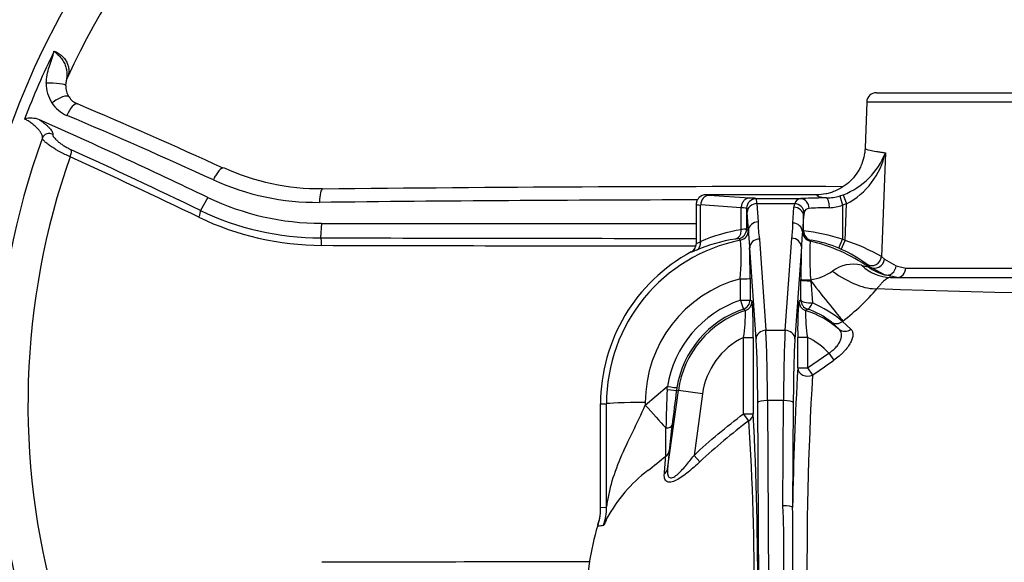
# Paper-space layout 'Sheet2' of a CAD drawing. Units: millimetres. Extents: x 0 to 210, y 0 to 297.
# Drawn here: x 47 to 61, y 180 to 187 of the extents above; entities that cross this region are included whole.
import ezdxf

# ---------------------------------------------------------------- set-up
doc = ezdxf.new("R2010")
doc.units = ezdxf.units.MM
doc.layers.add('Default', color=7, linetype='Continuous')
doc.layers.add('DV14_Default', color=7, linetype='Continuous')

# ---------------------------------------------------------------- blocks, each defined once
blk = doc.blocks.new('SE16')
at = {"layer": 'DV14_Default', "color": 7, "linetype": 'Continuous'}
for p, q in [((47.692, 186.075), (47.697, 186.123)), ((58.813, 185.979), (69.046, 185.979)), ((58.68, 185.85), (58.658, 185.223)), ((69.179, 185.85), (58.68, 185.85)), ((58.936, 185.156), (58.884, 183.732)), ((49.642, 184.541), (49.539, 184.364)), ((56.382, 184.54), (56.381, 184.54)), ((57.992, 184.579), (56.476, 184.579)), ((56.476, 184.579), (56.476, 184.579)), ((56.476, 184.579), (56.476, 184.579)), ((56.521, 184.572), (57.072, 184.535)), ((58.311, 184.563), (58.359, 184.579)), ((58.311, 184.563), (58.348, 184.436)), ((58.359, 184.579), (58.404, 184.454)), ((56.342, 184.445), (56.342, 183.913)), ((56.959, 184.401), (56.402, 184.439)), ((56.402, 183.939), (56.402, 184.439)), ((56.959, 184.402), (56.959, 184.401)), ((56.959, 184.103), (56.959, 184.401)), ((57.166, 184.526), (57.776, 184.526)), ((57.166, 184.526), (57.166, 184.526)), ((57.693, 184.457), (57.173, 184.457)), ((57.173, 184.457), (57.191, 184.207)), ((57.666, 184.191), (57.681, 184.407)), ((58.404, 184.454), (58.348, 184.436)), ((58.348, 184.436), (58.348, 183.969)), ((58.386, 183.952), (58.404, 184.454)), ((57.033, 184.392), (57.033, 184.108)), ((57.033, 184.392), (57.033, 184.392)), ((57.058, 184.087), (57.04, 184.338)), ((57.815, 184.288), (57.799, 184.071)), ((57.815, 184.084), (57.815, 184.288)), ((51.199, 184.188), (51.188, 183.989)), ((56.959, 184.1), (56.959, 184.103)), ((57.033, 184.108), (57.058, 184.088)), ((57.058, 184.088), (57.058, 184.087)), ((57.799, 184.071), (57.801, 184.073)), ((57.801, 184.073), (57.815, 184.084)), ((56.342, 183.913), (56.342, 183.913)), ((57.208, 183.971), (57.296, 182.721)), ((57.562, 182.721), (57.651, 183.982)), ((57.785, 183.863), (57.695, 182.601)), ((58.296, 183.846), (58.348, 183.969)), ((58.332, 183.83), (58.386, 183.952)), ((56.272, 183.795), (56.272, 183.795)), ((57.163, 182.601), (57.075, 183.852)), ((58.884, 183.732), (58.926, 183.697)), ((58.723, 183.593), (58.683, 183.626)), ((58.704, 183.59), (58.723, 183.593)), ((58.924, 183.482), (58.723, 183.593)), ((58.926, 183.697), (59.085, 183.604)), ((59.085, 183.604), (59.215, 183.574)), ((59.098, 183.446), (58.924, 183.482)), ((59.215, 183.574), (69.259, 183.574)), ((56.947, 183.133), (56.947, 183.428)), ((57.08, 183.432), (57.08, 183.138)), ((57.776, 183.137), (57.778, 183.407)), ((57.778, 183.407), (57.778, 183.418)), ((57.911, 183.412), (57.913, 183.401)), ((57.913, 183.401), (57.937, 183.097)), ((59.008, 183.446), (69.171, 183.446)), ((57.08, 183.138), (57.108, 183.118)), ((57.751, 183.118), (57.776, 183.137)), ((58.305, 182.733), (58.198, 182.831)), ((58.355, 182.848), (58.348, 182.843)), ((58.348, 182.843), (58.464, 182.736)), ((57.296, 182.721), (57.562, 182.721)), ((56.99, 181.575), (56.99, 182.623)), ((56.99, 182.623), (57.123, 182.623)), ((57.123, 182.623), (57.123, 181.575)), ((57.735, 182.204), (57.735, 182.623)), ((57.868, 182.623), (57.735, 182.623)), ((57.868, 182.623), (57.868, 182.204)), ((57.868, 182.204), (58.163, 182.409)), ((58.163, 182.409), (58.231, 182.311)), ((57.735, 182.204), (57.868, 182.204)), ((57.868, 182.204), (57.937, 182.106)), ((55.643, 181.696), (55.945, 181.951)), ((55.943, 181.908), (55.945, 181.951)), ((55.949, 180.818), (56.097, 181.895)), ((56.077, 181.934), (56.072, 181.899)), ((56.072, 181.899), (56.097, 181.895)), ((56.427, 181.85), (56.097, 181.895)), ((56.427, 181.85), (56.311, 181.003)), ((55.029, 181.712), (55.11, 181.712)), ((55.029, 180.289), (55.029, 181.712)), ((55.111, 180.297), (55.11, 181.712)), ((55.643, 181.731), (55.643, 181.696)), ((57.203, 178.908), (57.186, 181.733)), ((57.539, 181.756), (57.319, 181.756)), ((57.319, 181.756), (57.336, 178.931)), ((57.53, 180.315), (57.539, 181.756)), ((57.672, 181.733), (57.664, 180.292)), ((56.99, 181.575), (57.123, 181.575)), ((57.062, 181.48), (56.99, 181.575)), ((55.971, 181.066), (55.949, 180.818)), ((56.392, 180.919), (56.311, 181.003)), ((55.029, 180.289), (55.111, 180.297)), ((55.029, 180.272), (55.029, 180.289)), ((54.993, 180.055), (54.99, 180.045)), ((54.993, 180.055), (54.993, 180.055))]:
    blk.add_line(p, q, dxfattribs=at)
for centre, radius, start, end in [((57.396, 181.712), 13.334, 5.7262, 204.6769), ((57.396, 181.712), 12.867, 6.9287, 205.6354), ((57.396, 181.712), 11.134, 22.5341, 196.346), ((57.396, 181.712), 10.667, 24.8708, 155.1292), ((57.396, 181.712), 10.987, 153.8855, 159.1751), ((47.844, 186.118), 0.147, 147.3712, 178.0573), ((47.891, 186.096), 0.467, 178.2438, 213.4), ((47.929, 186.061), 0.238, 176.3416, 215.6219), ((47.935, 186.042), 0.232, 211.0774, 248.7781), ((58.813, 185.846), 0.133, 90, 178), ((47.887, 186.095), 0.464, 213.6557, 247.156), ((17.961, 115.241), 76.652, 65.41437, 67.04934), ((47.212, 185.293), 0.337, 69.2806, 104.8039), ((57.396, 181.712), 10.667, 160.012, 195.5792), ((57.396, 181.712), 10.223, 160.6394, 195.8697), ((57.994, 185.52), 1.01, 291.1866, 338.8744), ((57.906, 185.384), 1.055, 298.2107, 347.5449), ((51.177, 187.831), 3.168, 245.3511, 270.6493), ((51.132, 187.875), 3.4, 245.4037, 270.681), ((57.399, -362.177), 546.868, 89.90094, 90.64813), ((51.201, 187.8), 3.612, 244.4338, 269.9805), ((56.475, 184.446), 0.133, 89.9173, 135), ((58.113, 185.252), 0.717, 271.0844, 286.0509), ((57.396, -359.545), 544.055, 90.10922, 90.65537), ((57.777, 184.439), 0.0864, 91.1453, 167.9674), ((58.158, 184.953), 0.551, 271.3037, 290.1025), ((51.212, 187.79), 3.905, 244.2701, 269.863), ((51.191, 187.809), 3.821, 244.381, 269.9483), ((57.891, 184.323), 0.0691, 91.1483, 167.9643), ((57.396, 8411.635), 8227.45, 269.9568483, 269.9926597), ((58.428, 184.176), 1.237, 178.57, 189.5311), ((56.054, 184.2), 1.613, 352.2391, 359.6597), ((57.031, 183.623), 0.485, 89.7912, 98.4778), ((63.168, 184.402), 6.119, 182.9439, 185.1573), ((62.236, 183.652), 4.457, 174.6078, 177.2911), ((57.516, 181.425), 2.676, 71.908, 83.6049), ((58.252, 3065.149), 2881.169, 269.859511, 269.962007), ((58.231, 2993.901), 2810.024, 269.856682, 269.96134), ((57.396, 181.714), 2.286, 101.2374, 180.0536), ((56.209, 183.913), 0.134, 298.4323, 359.9274), ((57.233, 181.703), 2.296, 98.9058, 112.7932), ((52.39, 178.705), 6.956, 49.0327, 49.2933), ((53.438, 183.715), 3.52, 355.3156, 3.9351), ((72.736, 183.426), 14.958, 178.3278, 180.0337), ((61.425, 183.723), 3.527, 176.4234, 185.062), ((62.444, 178.562), 7.04, 130.0083, 130.1504), ((57.396, 181.714), 2.286, 55.1072, 77.1485), ((57.709, 182.516), 1.454, 66.1931, 81.7459), ((57.396, 181.712), 2.449, 66.1577, 67.1281), ((57.507, 181.296), 2.798, 60.5351, 71.7002), ((57.396, 181.712), 2.367, 118.3454, 180), ((41.798, 183.44), 15.282, 359.973, 1.5445), ((57.396, 181.712), 2.316, 66.1577, 67.1281), ((57.648, 182.252), 1.72, 52.9987, 66.5605), ((58.494, 183.151), 0.475, 76.119, 126.8087), ((59.802, 188.377), 4.912, 255.9293, 257.0729), ((57.783, 184.164), 0.763, 279.6543, 304.0005), ((57.396, 181.733), 1.753, 104.8386, 180.0699), ((62.973, 296.185), 112.969, 267.89453, 273.14008), ((56.45, 185.323), 3.123, 307.5802, 319.4329), ((57.429, 181.709), 1.503, 108.6993, 170.7363), ((52.456, 182.723), 4.669, 358.78, 4.8602), ((61.543, 182.75), 3.81, 174.4536, 181.9062), ((57.253, 181.533), 1.707, 50.1231, 66.3962), ((57.429, 181.714), 1.37, 108.7015, 170.743), ((57.429, 181.712), 1.345, 107.9239, 172.1741), ((54.357, 179.659), 4.263, 51.4274, 51.8639), ((55.058, 182.941), 1.958, 350.6635, 1.4798), ((59.709, 182.935), 1.867, 178.2562, 189.6006), ((60.51, 179.647), 4.278, 128.1587, 128.5718), ((57.429, 181.712), 1.345, 49.3694, 72.0761), ((57.504, 181.948), 1.124, 51.8609, 71.128), ((57.429, 181.712), 1.011, 115.7287, 172.1741), ((57.429, 181.712), 1.011, 43.5195, 64.2713), ((-118.157, 435.3), 308.41, 304.8182, 304.88481), ((106.387, 179.43), 48.731, 176.7368, 178.9869), ((102.918, 179.498), 45.057, 176.6819, 180.6601), ((83.274, 180.716), 27.357, 177.5027, 178.6067), ((91.647, 177.077), 35.901, 172.281, 173.051), ((15.239, 179.292), 41.946, 359.5765, 3.1194), ((61.712, 175.239), 7.782, 126.6874, 133.1258), ((21.947, 179.176), 35.191, 359.6782, 3.7526), ((23.589, 181.358), 32.337, 359.3571, 0.0406), ((66.871, 180.047), 10.948, 172.7963, 174.6598), ((49.928, 188.228), 9.395, 307.7224, 309.6565), ((33.505, 182.61), 22.476, 355.2668, 355.8801), ((56.943, 179.148), 2.08, 127.5314, 151.389), ((54.235, 180.28), 0.794, 342.2437, 359.3714), ((45.341, 179.703), 12.204, 356.7165, 2.8746), ((28.733, 179.794), 28.935, 358.3915, 0.9865), ((54.238, 180.303), 0.795, 341.8319, 350.6095), ((58.26, 179.052), 3.418, 163.0932, 181.2196), ((60.68, 179.346), 5.731, 172.8882, 173.0594), ((54.723, 182.835), 2.809, 275.4845, 277.1315), ((58.065, -2513.188), 2692.736, 90.067719, 90.146014)]:
    blk.add_arc(centre, radius, start, end, dxfattribs=at)
for centre, major_axis, ratio, start_param, end_param in [((47.492, 186.08), (-0.2, 0.004), 0.150149, 3.142336, 5.059742), ((47.568, 185.81), (-0.167, -0.111), 0.307697, 3.145369, 4.915221), ((47.772, 185.641), (-0.078, -0.184), 0.353855, 3.141297, 4.716896), ((52.69, 173.561), (-24.134, 13.934), 0.309017, -1.272684, -1.189564), ((53.18, 174.411), (-24.47, 14.128), 0.258819, -1.278943, -1.183813), ((47.465, 185.324), (0.0979, -0.0204), 0.962431, 1.263644, 2.992448), ((47.719, 185.112), (0.0416, 0.0909), 0.332838, 4.742744, 6.005149), ((52.91, 173.942), (-25.251, 14.579), 0.258819, -1.289173, -1.219005), ((52.943, 174.001), (-25.334, 14.627), 0.258819, -1.289173, -1.219005), ((49.769, 184.762), (-0.083, -0.182), 0.279341, 3.129389, 4.725957), ((51.215, 184.456), (0.002, -0.2), 0.210247, 3.125788, 4.616284), ((56.476, 184.446), (0, 0.133), 0.998783, 0.001218, 0.784789), ((56.521, 184.439), (0.009, 0.133), 0.886301, 0.07543, 1.630092), ((56.875, 184.578), (0.4, 0), 0.034921, 3.106686, 3.622176), ((56.699, 184.525), (0.467, 0), 0.034921, 0.037768, 0.646111), ((58.348, 184.514), (-0.667, 0), 0.034921, -1.232707, -0.539126), ((63.929, 184.58), (-5.938, 0), 0.034921, 0.002699, 0.213562), ((58.127, 184.402), (-0.002, 0.133), 0.331663, 4.708317, 6.246183), ((56.875, 184.445), (0.533, 0), 0.026191, 3.141593, 3.622176), ((56.875, 184.445), (0.533, 0), 0.026191, 3.106686, 3.141593), ((56.699, 184.392), (0.333, 0), 0.048889, 0.037768, 0.676495), ((57.166, 184.392), (0.0905, 0.0979), 0.998679, 0.746667, 2.316146), ((57.166, 184.392), (0.0975, 0.091), 0.998692, 0.820691, 2.390182), ((57.173, 184.338), (0.133, 0.009), 0.896437, 1.507401, 3.062761), ((57.165, 183.859), (0, 0.667), 0.027937, -0.458139, -0.03741), ((58.348, 184.396), (-0.667, 0), 0.493134, 6.094587, 6.248279), ((57.681, 184.288), (-0.133, 0.009), 0.896437, 3.220424, 4.775784), ((57.693, 184.338), (-0.124, 0.048), 0.884018, 3.554279, 5.04206), ((57.776, 184.392), (-0.008, 0.133), 0.857772, 4.662361, 6.215239), ((58.348, 184.38), (-0.533, 0), 0.043651, -1.232707, -0.539126), ((49.491, 184.281), (0.0434, 0.0901), 0.268446, 4.748757, 6.011162), ((57.032, 183.859), (0, 0.533), 0.034921, -0.458139, -0.03741), ((58.348, 184.276), (-0.533, 0), 0.616417, 6.094587, 6.248279), ((57.191, 184.087), (0.133, 0.009), 0.896437, 1.507401, 3.062761), ((57.666, 184.071), (-0.133, 0.009), 0.896437, 3.220424, 4.775784), ((57.352, 181.712), (-2.425, 0), 0.997754, 4.874818, 5.114514), ((56.899, 184.108), (-0.084, -0.103), 0.998988, 0.888071, 2.253521), ((56.924, 184.088), (-0.085, -0.103), 0.998981, 0.883871, 2.257721), ((57.934, 184.073), (0.083, -0.104), 0.999004, 4.039523, 5.385255), ((57.948, 184.084), (0.083, -0.104), 0.999007, 4.041808, 5.38297), ((51.182, 183.892), (0, 0.1), 0.203044, 4.641767, 6.015681), ((56.284, 183.939), (0.052, -0.123), 0.87014, 0.070878, 1.217085), ((57.208, 183.852), (0.133, 0.009), 0.896437, 1.507401, 3.062761), ((57.651, 183.863), (-0.133, 0.009), 0.896437, 3.220424, 4.775784), ((58.757, 183.737), (-0.083, -0.104), 0.922447, 0.090508, 2.171409), ((59.008, 184.246), (0, -0.8), 0.817043, 5.625531, 6.283185), ((59.161, 184.246), (0, -0.8), 0.998139, 5.673852, 5.982706), ((58.8, 183.701), (-0.085, -0.103), 0.90913, 0.083888, 2.179403), ((58.964, 183.609), (-0.044, -0.126), 0.901982, 0.041813, 1.842237), ((58.348, 183.861), (0.622, -0.503), 0.432, 4.838092, 5.85366), ((59.098, 183.579), (0, -0.133), 0.884576, 0, 1.53589), ((56.947, 183.432), (-0.133, 0), 0.034899, 1.570754, 3.106665), ((57.911, 183.418), (-0.133, 0), 0.040649, 0.034935, 1.569088), ((57.911, 183.407), (0.133, 0), 0.047535, 3.176539, 4.72229), ((57.905, 183.439), (0.49, -0.632), 0.021391, 4.755999, 5.901301), ((56.947, 183.138), (-0.133, 0), 0.034899, 1.570754, 3.106665), ((56.947, 183.138), (0.043, -0.126), 0.011195, 4.745452, 6.248277), ((56.947, 183.138), (0.078, 0.108), 0.999078, 4.090415, 5.334363), ((56.974, 183.118), (-0.078, -0.108), 0.999069, 0.942256, 2.199336), ((57.884, 183.118), (0.078, -0.108), 0.999069, 4.083849, 5.340929), ((57.91, 183.137), (-0.133, 0.001), 0.305342, 0.036658, 1.780034), ((57.91, 183.137), (0.078, -0.108), 0.999077, 4.090089, 5.334689), ((57.91, 183.137), (-0.044, -0.126), 0.299343, 0.036585, 1.352366), ((58.273, 182.941), (-0.085, -0.103), 0.924449, 0.091654, 1.354046), ((57.296, 182.601), (0.133, 0.009), 0.896437, 1.507401, 3.062761), ((57.278, 181.525), (0, 1.333), 0.031429, -1.396263, -0.458139), ((57.58, 181.525), (0, 1.333), 0.031429, 0.458139, 1.396263), ((57.562, 182.601), (-0.133, 0.009), 0.896437, 3.220424, 4.775784), ((58.391, 182.834), (-0.0943, -0.0942), 0.909914, 0.084236, 1.436687), ((57.145, 181.525), (0, 1.2), 0.034921, -1.396263, -0.458139), ((57.714, 181.525), (0, 1.2), 0.034921, 0.458139, 1.396263), ((57.868, 182.204), (0.133, -0.008), 0.852049, 3.208313, 5.300446), ((55.94, 181.917), (0.132, -0.018), 0.061975, 4.746303, 6.248211), ((55.945, 181.956), (0.132, -0.021), 0.034445, 4.718007, 6.248258), ((55.643, 181.712), (-0.533, -0.001), 0.034899, 4.712346, 6.248257), ((55.643, 181.724), (0.53, -0.599), 0.023136, -1.544658, -0.983101), ((57.319, 181.733), (0.133, 0.001), 0.173645, 1.569727, 3.106147), ((57.539, 181.733), (-0.133, 0.001), 0.173645, 3.177038, 4.713458), ((56.99, 181.575), (0.133, 0.008), 0.861368, 5.235902, 6.214429), ((55.878, 181.438), (0.132, -0.016), 0.417631, 5.126001, 6.244766), ((55.839, 181.084), (0.133, -0.011), 0.837646, 5.463768, 6.219248), ((55.817, 180.836), (0.133, -0.013), 0.766889, 5.503123, 6.228779), ((54.312, 180.297), (0.096, -0.794), 0.999382, 1.132525, 1.449992), ((57.53, 180.292), (-0.133, 0.001), 0.173645, 3.177038, 4.713458)]:
    blk.add_ellipse(centre, major_axis=major_axis, ratio=ratio, start_param=start_param, end_param=end_param, dxfattribs=at)
for points, knots in [([(47.424, 186.11), (47.425, 186.147), (47.43, 186.184), (47.444, 186.259), (47.454, 186.295), (47.476, 186.367), (47.487, 186.403), (47.505, 186.457), (47.511, 186.475), (47.52, 186.502), (47.522, 186.511), (47.527, 186.53), (47.529, 186.539), (47.53, 186.548)], [0, 0, 0, 0, 0.25, 0.25, 0.5, 0.5, 0.75, 0.75, 0.875, 0.875, 0.9375, 0.9375, 1, 1, 1, 1]), ([(47.53, 186.548), (47.54, 186.545), (47.55, 186.542), (47.569, 186.533), (47.579, 186.527), (47.598, 186.516), (47.607, 186.51), (47.624, 186.497), (47.633, 186.489), (47.657, 186.467), (47.67, 186.451), (47.688, 186.426), (47.693, 186.417), (47.703, 186.401), (47.707, 186.392), (47.718, 186.367), (47.724, 186.35), (47.732, 186.316), (47.734, 186.3), (47.735, 186.269), (47.733, 186.254), (47.728, 186.225), (47.724, 186.211), (47.718, 186.199)], [0, 0, 0, 0, 0.0625, 0.0625, 0.125, 0.125, 0.1875, 0.1875, 0.25, 0.25, 0.375, 0.375, 0.4375, 0.4375, 0.5, 0.5, 0.625, 0.625, 0.75, 0.75, 0.875, 0.875, 1, 1, 1, 1]), ([(47.53, 186.548), (47.534, 186.545), (47.539, 186.541), (47.547, 186.533), (47.552, 186.529), (47.565, 186.516), (47.574, 186.508), (47.601, 186.483), (47.617, 186.466), (47.64, 186.438), (47.647, 186.428), (47.66, 186.408), (47.665, 186.398), (47.681, 186.368), (47.689, 186.347), (47.7, 186.307), (47.703, 186.286), (47.707, 186.245), (47.707, 186.225), (47.704, 186.184), (47.701, 186.163), (47.697, 186.135), (47.696, 186.13), (47.696, 186.124)], [0, 0, 0, 0, 0.034421, 0.034421, 0.068843, 0.068843, 0.137685, 0.137685, 0.27537, 0.27537, 0.344213, 0.344213, 0.413056, 0.413056, 0.550741, 0.550741, 0.688426, 0.688426, 0.826111, 0.826111, 0.963796, 0.963796, 1, 1, 1, 1]), ([(47.371, 185.359), (47.373, 185.366), (47.373, 185.374), (47.369, 185.393), (47.365, 185.403), (47.355, 185.424), (47.348, 185.436), (47.331, 185.46), (47.321, 185.472), (47.298, 185.497), (47.285, 185.51), (47.257, 185.534), (47.242, 185.546), (47.21, 185.57), (47.194, 185.581), (47.16, 185.601), (47.143, 185.61), (47.126, 185.618)], [0, 0, 0, 0, 0.125, 0.125, 0.25, 0.25, 0.375, 0.375, 0.5, 0.5, 0.625, 0.625, 0.75, 0.75, 0.875, 0.875, 1, 1, 1, 1]), ([(47.332, 185.608), (47.346, 185.598), (47.36, 185.588), (47.386, 185.568), (47.399, 185.558), (47.422, 185.539), (47.433, 185.529), (47.453, 185.51), (47.462, 185.501), (47.478, 185.484), (47.485, 185.475), (47.496, 185.459), (47.501, 185.451), (47.512, 185.43), (47.515, 185.418), (47.513, 185.408)], [0, 0, 0, 0, 0.125, 0.125, 0.25, 0.25, 0.375, 0.375, 0.5, 0.5, 0.625, 0.625, 0.75, 0.75, 1, 1, 1, 1]), ([(47.751, 185.101), (47.728, 185.111), (47.704, 185.122), (47.669, 185.139), (47.657, 185.145), (47.633, 185.157), (47.622, 185.163), (47.599, 185.175), (47.587, 185.182), (47.565, 185.194), (47.554, 185.201), (47.522, 185.22), (47.502, 185.233), (47.475, 185.251), (47.466, 185.257), (47.45, 185.269), (47.434, 185.281), (47.421, 185.292), (47.409, 185.303), (47.403, 185.308), (47.389, 185.323), (47.382, 185.331), (47.375, 185.343), (47.373, 185.347), (47.371, 185.353), (47.371, 185.356), (47.371, 185.359)], [0, 0, 0, 0, 0.125, 0.125, 0.1875, 0.1875, 0.25, 0.25, 0.3125, 0.3125, 0.375, 0.375, 0.5, 0.5, 0.5625, 0.5625, 0.625, 0.6875, 0.6875, 0.75, 0.75, 0.875, 0.875, 0.9375, 0.9375, 1, 1, 1, 1]), ([(47.513, 185.408), (47.512, 185.403), (47.513, 185.397), (47.518, 185.383), (47.523, 185.375), (47.535, 185.359), (47.543, 185.349), (47.562, 185.331), (47.573, 185.321), (47.597, 185.3), (47.61, 185.29), (47.632, 185.274), (47.639, 185.269), (47.654, 185.259), (47.662, 185.254), (47.686, 185.239), (47.702, 185.23), (47.735, 185.212), (47.751, 185.203), (47.768, 185.196)], [0, 0, 0, 0, 0.125, 0.125, 0.25, 0.25, 0.375, 0.375, 0.5, 0.5, 0.625, 0.625, 0.6875, 0.6875, 0.75, 0.75, 0.875, 0.875, 1, 1, 1, 1]), ([(58.658, 185.223), (58.658, 185.212), (58.657, 185.201), (58.655, 185.18), (58.654, 185.169), (58.65, 185.138), (58.646, 185.116), (58.631, 185.054), (58.618, 185.013), (58.592, 184.955), (58.582, 184.936), (58.561, 184.899), (58.55, 184.881), (58.513, 184.828), (58.485, 184.796), (58.424, 184.737), (58.39, 184.71), (58.319, 184.663), (58.281, 184.644), (58.222, 184.62), (58.201, 184.613), (58.16, 184.6), (58.14, 184.595), (58.077, 184.583), (58.035, 184.579), (57.992, 184.579)], [0, 0, 0, 0, 0.03125, 0.03125, 0.0625, 0.0625, 0.125, 0.125, 0.25, 0.25, 0.3125, 0.3125, 0.375, 0.375, 0.5, 0.5, 0.625, 0.625, 0.75, 0.75, 0.8125, 0.8125, 0.875, 0.875, 1, 1, 1, 1]), ([(58.658, 185.223), (58.658, 185.212), (58.681, 185.2), (58.75, 185.184), (58.779, 185.178), (58.831, 185.17), (58.85, 185.167), (58.891, 185.162), (58.912, 185.159), (58.936, 185.156)], [0, 0, 0, 0, 0.5, 0.5, 0.75, 0.75, 0.875, 0.875, 1, 1, 1, 1]), ([(56.381, 184.54), (56.371, 184.528), (56.354, 184.506), (56.341, 184.47), (56.343, 184.45), (56.344, 184.445)], [0, 0, 0, 0, 0.411128, 0.866388, 1, 1, 1, 1]), ([(57.072, 184.535), (57.065, 184.535), (57.057, 184.534), (57.043, 184.53), (57.036, 184.527), (57.023, 184.521), (57.016, 184.516), (57.004, 184.507), (56.998, 184.501), (56.988, 184.489), (56.983, 184.482), (56.975, 184.468), (56.971, 184.46), (56.966, 184.444), (56.963, 184.436), (56.96, 184.419), (56.959, 184.411), (56.959, 184.402)], [0, 0, 0, 0, 0.125, 0.125, 0.25, 0.25, 0.375, 0.375, 0.5, 0.5, 0.625, 0.625, 0.75, 0.75, 0.875, 0.875, 1, 1, 1, 1]), ([(56.878, 183.971), (56.884, 183.973), (56.89, 183.975), (56.901, 183.981), (56.906, 183.984), (56.922, 183.996), (56.931, 184.005), (56.946, 184.029), (56.951, 184.042), (56.959, 184.07), (56.96, 184.085), (56.959, 184.1)], [0, 0, 0, 0, 0.125, 0.125, 0.25, 0.25, 0.5, 0.5, 0.75, 0.75, 1, 1, 1, 1]), ([(56.342, 183.912), (56.342, 183.911), (56.343, 183.911), (56.347, 183.911), (56.35, 183.913), (56.366, 183.92), (56.382, 183.928), (56.402, 183.939)], [0, 0, 0, 0, 0.196811, 0.196811, 0.46454, 0.46454, 1, 1, 1, 1]), ([(56.926, 183.978), (56.926, 183.978), (56.921, 183.978), (56.904, 183.976), (56.893, 183.974), (56.878, 183.971)], [0, 0, 0, 0, 0.5, 0.5, 1, 1, 1, 1]), ([(56.344, 183.82), (56.319, 183.81), (56.301, 183.802), (56.283, 183.796), (56.278, 183.794), (56.273, 183.793), (56.272, 183.794), (56.272, 183.795)], [0, 0, 0, 0, 0.5, 0.5, 0.75, 0.75, 1, 1, 1, 1]), ([(59.008, 183.446), (59, 183.446), (58.99, 183.444), (58.967, 183.434), (58.954, 183.426), (58.93, 183.408), (58.922, 183.402), (58.904, 183.386), (58.895, 183.377), (58.875, 183.357), (58.865, 183.345), (58.844, 183.32), (58.833, 183.307), (58.822, 183.292)], [0, 0, 0, 0, 0.25, 0.25, 0.5, 0.5, 0.625, 0.625, 0.75, 0.75, 0.875, 0.875, 1, 1, 1, 1]), ([(58.163, 182.409), (58.182, 182.421), (58.2, 182.434), (58.226, 182.455), (58.234, 182.463), (58.249, 182.478), (58.257, 182.485), (58.277, 182.508), (58.289, 182.525), (58.309, 182.557), (58.317, 182.572), (58.329, 182.603), (58.332, 182.618), (58.336, 182.646), (58.336, 182.659), (58.333, 182.684), (58.33, 182.695), (58.32, 182.716), (58.313, 182.725), (58.305, 182.733)], [0, 0, 0, 0, 0.125, 0.125, 0.1875, 0.1875, 0.25, 0.25, 0.375, 0.375, 0.5, 0.5, 0.625, 0.625, 0.75, 0.75, 0.875, 0.875, 1, 1, 1, 1]), ([(58.464, 182.736), (58.473, 182.727), (58.48, 182.716), (58.486, 182.697), (58.488, 182.691), (58.49, 182.676), (58.49, 182.669), (58.49, 182.645), (58.487, 182.628), (58.479, 182.601), (58.476, 182.591), (58.468, 182.572), (58.463, 182.562), (58.448, 182.532), (58.435, 182.512), (58.405, 182.47), (58.387, 182.449), (58.358, 182.418), (58.348, 182.407), (58.326, 182.387), (58.315, 182.377), (58.281, 182.347), (58.256, 182.328), (58.231, 182.311)], [0, 0, 0, 0, 0.125, 0.125, 0.1875, 0.1875, 0.25, 0.25, 0.375, 0.375, 0.4375, 0.4375, 0.5, 0.5, 0.625, 0.625, 0.75, 0.75, 0.8125, 0.8125, 0.875, 0.875, 1, 1, 1, 1]), ([(55.111, 180.297), (55.112, 180.296), (55.113, 180.302), (55.117, 180.321), (55.119, 180.333), (55.126, 180.373), (55.131, 180.402), (55.147, 180.491), (55.161, 180.551), (55.21, 180.73), (55.253, 180.849), (55.354, 181.087), (55.412, 181.207), (55.53, 181.449), (55.587, 181.572), (55.643, 181.696)], [0, 0, 0, 0, 0.03125, 0.03125, 0.0625, 0.0625, 0.125, 0.125, 0.25, 0.25, 0.5, 0.5, 0.75, 0.75, 1, 1, 1, 1]), ([(56.311, 181.003), (56.417, 181.106), (56.528, 181.204), (56.756, 181.394), (56.872, 181.485), (56.99, 181.575)], [0, 0, 0, 0, 0.5, 0.5, 1, 1, 1, 1]), ([(56.392, 180.919), (56.366, 180.894), (56.34, 180.87), (56.286, 180.822), (56.259, 180.799), (56.205, 180.754), (56.178, 180.733), (56.123, 180.695), (56.095, 180.677), (56.055, 180.657), (56.042, 180.651), (56.017, 180.642), (56.004, 180.639), (55.981, 180.636), (55.971, 180.636), (55.952, 180.639), (55.943, 180.643), (55.929, 180.653), (55.923, 180.66), (55.914, 180.675), (55.911, 180.683), (55.903, 180.712), (55.903, 180.733), (55.904, 180.756)], [0, 0, 0, 0, 0.125, 0.125, 0.25, 0.25, 0.375, 0.375, 0.5, 0.5, 0.5625, 0.5625, 0.625, 0.625, 0.6875, 0.6875, 0.75, 0.75, 0.8125, 0.8125, 0.875, 0.875, 1, 1, 1, 1]), ([(55.949, 180.818), (55.947, 180.795), (55.946, 180.774), (55.951, 180.735), (55.956, 180.717), (55.979, 180.696), (55.997, 180.694), (56.037, 180.709), (56.058, 180.723), (56.12, 180.775), (56.16, 180.819), (56.237, 180.909), (56.274, 180.955), (56.311, 181.003)], [0, 0, 0, 0, 0.125, 0.125, 0.25, 0.25, 0.375, 0.375, 0.5, 0.5, 0.75, 0.75, 1, 1, 1, 1]), ([(55.117, 180.144), (55.113, 180.137), (55.111, 180.13), (55.105, 180.117), (55.102, 180.111), (55.095, 180.093), (55.09, 180.083), (55.079, 180.057), (55.073, 180.047), (55.071, 180.047)], [0, 0, 0, 0, 0.125, 0.125, 0.25, 0.25, 0.5, 0.5, 1, 1, 1, 1])]:
    blk.add_open_spline(points, degree=3, knots=knots, dxfattribs=at)

psp = doc.layouts.new('Sheet2')

# ---------------------------------------------------------------- block references
at = {"layer": 'Default'}
psp.add_blockref('SE16', (0, 0), dxfattribs=at)

doc.saveas('drawing.dxf')
